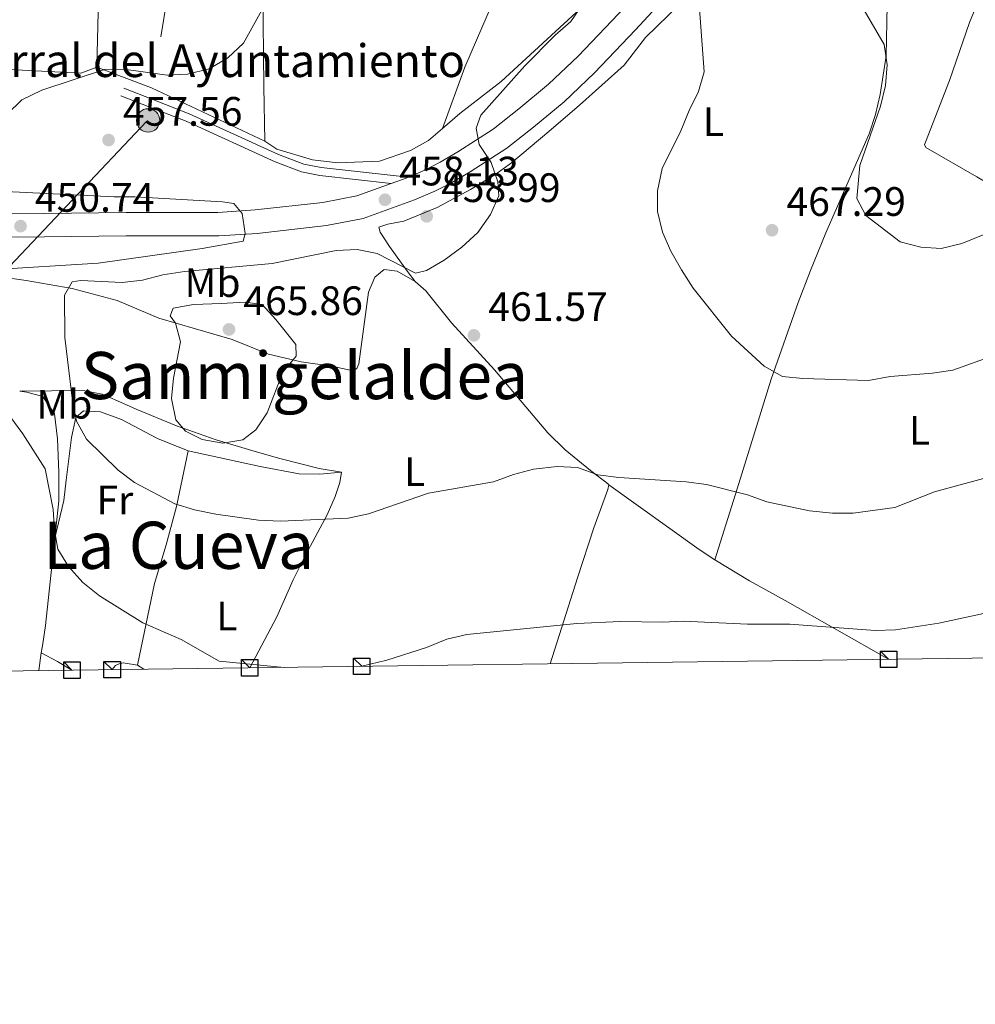
# Model space of a CAD drawing. Extents: x 587117 to 594005, y 724561 to 729277.
# Drawn here: x 593406 to 593639, y 724561 to 724802 of the extents above; entities that cross this region are included whole.
import ezdxf
from ezdxf.enums import TextEntityAlignment as Align

# ---------------------------------------------------------------- set-up
doc = ezdxf.new("R2010")
doc.units = 0
doc.header["$MEASUREMENT"] = 0
for name, pattern in [('DGN Style 2', [78.5741, 47.14446, -31.42964]), ('DGN Style 3', [110.00374, 78.5741, -31.42964]), ('DGN Style 7', [157.1482, 70.71669, -31.42964, 23.57223, -31.42964])]:
    doc.linetypes.add(name, pattern=pattern)
for name, color, linetype in [('Nivel 20', 7, 'Continuous'), ('Nivel 21', 7, 'Continuous'), ('Nivel 32', 7, 'Continuous'), ('Nivel 36', 7, 'Continuous'), ('Nivel 37', 7, 'Continuous'), ('Nivel 41', 7, 'Continuous'), ('Nivel 44', 7, 'Continuous'), ('Nivel 45', 7, 'Continuous'), ('Nivel 5', 7, 'Continuous'), ('Nivel 61', 7, 'Continuous'), ('Nivel 62', 7, 'Continuous'), ('Nivel 7', 7, 'Continuous')]:
    doc.layers.add(name, color=color, linetype=linetype)
doc.styles.add('Style-arial', font='arial.shx', dxfattribs={"bigfont": 'arialbig.shx'})
doc.styles.add('Style-arialn', font='arialn.shx', dxfattribs={"bigfont": 'arialnbig.shx'})
doc.styles.add('Style-times', font='times.shx', dxfattribs={"bigfont": 'timesbig.shx'})

# ---------------------------------------------------------------- blocks, each defined once
blk = doc.blocks.new('5PATER')
at = {"layer": 'Nivel 7', "linetype": 'Continuous', "lineweight": 0}
h = blk.add_hatch(color=53, dxfattribs=at)
edge = h.paths.add_edge_path()
edge.add_ellipse((1.001171767711639e-08, 1.001171767711639e-08), major_axis=(-1.095731442945027, -1.110710700472634), ratio=0.9994222409660316, start_angle=0, end_angle=360)
blk = doc.blocks.new('5PELE')
at = {"layer": 'Nivel 32', "linetype": 'Continuous', "lineweight": 0}
h = blk.add_hatch(color=9, dxfattribs=at)
edge = h.paths.add_edge_path()
edge.add_arc((-0.000199990114197135, 1.001171767711639e-08), 2.85, 0, 360)
at = {"layer": 'Nivel 32', "color": 8, "linetype": 'Continuous', "lineweight": 0}
blk.add_circle((-0.000199990114197135, 1.001171767711639e-08, 0.0003079313361809), 2.85, dxfattribs=at)
blk = doc.blocks.new('5PATER_1')
at = {"layer": 'Nivel 7', "linetype": 'Continuous', "lineweight": 0}
h = blk.add_hatch(color=7, dxfattribs=at)
edge = h.paths.add_edge_path()
edge.add_ellipse((1.001171767711639e-08, 1.001171767711639e-08), major_axis=(-1.095731442372465, -1.110710699892244), ratio=0.9994222409660318, start_angle=0, end_angle=360)

msp = doc.modelspace()

# ---------------------------------------------------------------- linework, layer by layer
at = {"layer": 'Nivel 20', "color": 7, "linetype": 'DGN Style 2', "lineweight": 0, "extrusion": (-0.004380617666998134, 0.1001414017904237, 0.994963572115233), "elevation": 70435.4483287073, "flags": 128}
msp.add_lwpolyline([(-624573.2075685849, -694581.5366727915), (-624546.1915183456, -694595.8128141284), (-624533.0961378319, -694601.5192801272)], dxfattribs=at)
at = {"layer": 'Nivel 20', "color": 7, "linetype": 'DGN Style 2', "lineweight": 0}
for points in [[(593465.723, 724852.254, 456.84), (593465.6159999999, 724850.4450000001, 456.674), (593465.294, 724837.5079999999, 456.674), (593465.4439999999, 724800.952, 456.387), (593465.602, 724785.3929999999, 456.674), (593465.844, 724771.99, 457.818)], [(593424.902, 724790.1000000001, 455.815), (593425.6170000001, 724821.504, 453.527), (593426.916, 724847.3800000001, 454.385), (593427.19, 724850.381, 454.574)]]:
    msp.add_polyline3d(points, dxfattribs=at)
at = {"layer": 'Nivel 21', "color": 7, "linetype": 'Continuous', "lineweight": 13, "extrusion": (-0.06579989189625389, -0.05317083649291636, 0.9964151927650867), "elevation": -77131.7586715149, "flags": 128}
msp.add_lwpolyline([(-190695.6710132461, 913898.8078235749), (-190695.8246902816, 913898.2640732932), (-190697.0811382507, 913894.6469518547)], dxfattribs=at)
at = {"layer": 'Nivel 21', "color": 7, "linetype": 'Continuous', "lineweight": 13}
for points in [[(593500.8230000001, 724763.2309999999, 458.442), (593504.8929999999, 724764.9709999999, 458.808), (593508.6229999999, 724766.8870000001, 458.802), (593512.936, 724769.409, 458.808), (593521.537, 724774.9750000001, 460.238), (593527.797, 724779.875, 461.096), (593535.0830000001, 724785.9040000001, 461.668), (593542.273, 724792.7760000001, 462.526), (593552.1259999999, 724803.058, 463.822), (593558, 724809.487, 464.494), (593561.1229999999, 724813.381, 464.815), (593571.5630000001, 724827.578, 466.531), (593575.659, 724834.4369999999, 466.817), (593580.6100000001, 724842.537, 467.833), (593584.6799999999, 724851.628, 468.534), (593592.8319999999, 724870.665, 470.806), (593597.952, 724883.8330000001, 471.394)], [(593355.145, 724804.7609999999, 448.103), (593351.8019999999, 724796.8740000001, 447.245), (593347.3589999999, 724787.929, 446.712), (593341.952, 724776.118, 446.387), (593337.024, 724766.2550000001, 446.101), (593332.8389999999, 724757.1910000001, 445.402), (593325.7239999999, 724739.3430000001, 444.616), (593328.2239999999, 724741.3840000001, 444.79), (593336.716, 724746.494, 445.359), (593341.3, 724748.4580000001, 445.649), (593345.2450000001, 724749.6910000001, 445.903), (593355.0989999999, 724751.7620000001, 446.351), (593362.4380000001, 724752.7320000001, 446.758), (593372.3060000001, 724753.5530000001, 448.224), (593384.094, 724754.159, 449.232), (593412.0349999999, 724754.388, 451.547), (593432.01, 724754.642, 452.515), (593454.413, 724754.6400000001, 454.231), (593463.5020000001, 724755.2339999999, 454.97), (593479.9920000001, 724757.0889999999, 456.233), (593488.328, 724758.716, 457.377), (593496.712, 724761.7220000001, 458.09)], [(593562.344, 724805.7660000001, 464.494), (593556.3, 724799.1510000001, 463.822), (593546.3130000001, 724788.729, 462.526), (593538.885, 724781.629, 461.668), (593531.381, 724775.4199999999, 461.096), (593524.858, 724770.314, 460.238), (593515.933, 724764.5390000001, 458.808), (593511.3740000001, 724761.8729999999, 458.802), (593507.325, 724759.7930000001, 458.808), (593502.395, 724757.685, 458.396), (593489.848, 724753.1869999999, 457.377), (593480.8600000001, 724751.433, 456.233), (593464.0079999999, 724749.537, 454.97), (593454.5989999999, 724748.922, 454.231), (593432.0460000001, 724748.9240000001, 452.515), (593412.094, 724748.6710000001, 451.547), (593384.264, 724748.443, 449.232)]]:
    msp.add_polyline3d(points, dxfattribs=at)
at = {"layer": 'Nivel 21', "color": 7, "linetype": 'Continuous', "lineweight": 0}
msp.add_polyline3d([(593500.8230000001, 724763.2309999999, 457.811), (593479.605, 724765.564, 458.097), (593475.342, 724766.4340000001, 458.097), (593469.166, 724768.767, 458.097), (593447.3870000001, 724778.703, 456.666), (593438.5149999999, 724782.1529999999, 455.808), (593431.4780000001, 724784.9340000001, 455.522)], dxfattribs=at)
at = {"layer": 'Nivel 21', "color": 7, "linetype": 'DGN Style 3', "lineweight": 0}
msp.add_polyline3d([(593496.712, 724761.7220000001, 457.811), (593479.3030000001, 724763.6359999999, 458.097), (593474.8, 724764.5549999999, 458.097), (593468.416, 724766.966, 458.097), (593446.629, 724776.906, 456.666), (593437.804, 724780.338, 455.808), (593430.7620000001, 724783.121, 455.522)], dxfattribs=at)
at = {"layer": 'Nivel 32', "color": 6, "linetype": 'DGN Style 7', "lineweight": 0}
msp.add_polyline3d([(593477.6499999999, 724949.655, 465.033), (593452.034, 724867.213, 456.712), (593437.108, 724776.912, 456.584), (593314.773, 724647.6359999999, 441.919)], dxfattribs=at)
at = {"layer": 'Nivel 36', "color": 92, "linetype": 'Continuous', "lineweight": 0, "extrusion": (0.4734163754471576, 0.5756648140855132, 0.6666985505326735), "elevation": 698480.2616351517, "flags": 128}
msp.add_lwpolyline([(1838.109129268676, -624179.8934881496), (1842.694874973036, -624179.2414257778), (1869.705129706883, -624176.4520478547)], dxfattribs=at)
at = {"layer": 'Nivel 36', "color": 92, "linetype": 'Continuous', "lineweight": 0, "extrusion": (-0.00412043365232473, -0.02810678253121822, 0.9995964339683588), "elevation": -22361.9837020296, "flags": 128}
msp.add_lwpolyline([(482026.4144026274, 802746.0833299386), (482026.4144026274, 802741.6830375618)], dxfattribs=at)
at = {"layer": 'Nivel 36', "color": 92, "linetype": 'Continuous', "lineweight": 0, "extrusion": (-0.4893193208588839, -0.830296179768388, 0.266786161740487), "elevation": -891919.1738996531, "flags": 128}
msp.add_lwpolyline([(143326.29998533, 247368.6753231529), (143322.2174442019, 247368.9720788406), (143317.7165436239, 247368.1793468639)], dxfattribs=at)
at = {"layer": 'Nivel 36', "color": 92, "linetype": 'Continuous', "lineweight": 0, "extrusion": (0.3394576576589388, -0.2071082892118878, 0.91753727727893), "elevation": 51781.923695064, "flags": 128}
msp.add_lwpolyline([(927678.8205467132, -118342.1544599752), (927678.8205467134, -118344.1486771149)], dxfattribs=at)
at = {"layer": 'Nivel 36', "color": 92, "linetype": 'Continuous', "lineweight": 0}
for points in [[(593607.4979999999, 724881.5900000001, 471.966), (593601.523, 724867.1200000001, 470.41), (593598.1240000001, 724858.774, 469.963), (593593.202, 724847.693, 469.677), (593587.8090000001, 724836.8910000001, 467.675), (593583.342, 724829.0930000001, 466.817), (593578.963, 724822.6070000001, 466.817), (593573.469, 724813.6799999999, 465.386), (593567.129, 724805.405, 465.1), (593558.727, 724797.3090000001, 464.242), (593553.5050000001, 724790.5390000001, 463.384), (593542.578, 724780.8400000001, 462.526), (593535.156, 724774.399, 460.586), (593526.0449999999, 724766.7110000001, 460.523), (593521.962, 724763.77, 460.338), (593516.0419999999, 724760.203, 459.951), (593507.905, 724755.858, 458.807), (593499.764, 724752.5430000001, 458.521), (593495.8300000001, 724751.777, 458.235), (593493.6769999999, 724751.0190000001, 457.663), (593493.9639999999, 724749.801, 457.663), (593496.227, 724746.342, 459.379), (593500.658, 724740.2679999999, 460.523), (593502.5, 724737.7890000001, 460.404)], [(593575.5930000001, 724669.8559999999, 457.355), (593581.514, 724688.5460000001, 460.753), (593589.378, 724713.967, 464.506), (593595.9299999999, 724732.6510000001, 467.262), (593598.9240000001, 724740.44, 468.225), (593602.666, 724749.686, 468.947), (593613.3160000001, 724773.7749999999, 469.941), (593614.8400000001, 724778.527, 470.178), (593615.925, 724783.4099999999, 470.435), (593617.456, 724792.8200000001, 470.513), (593617.686, 724805.1939999999, 471.371), (593618.639, 724824.132, 470.513), (593618.8019999999, 724844.065, 472.148), (593619.433, 724864.75, 473.109), (593619.297, 724869.5020000001, 473.373), (593618.6799999999, 724875.3119999999, 473.613)], [(593509.1780000001, 724775.084, 457.812), (593514.6740000001, 724790.0760000001, 458.148), (593521.6100000001, 724806.254, 458.098), (593528.8470000001, 724824.281, 459.528), (593531.727, 724830.479, 459.814), (593534.5090000001, 724837.8019999999, 460.386), (593514.2860000001, 724843.2720000001, 458.592), (593497.6340000001, 724846.7420000001, 457.811), (593480.747, 724850.3289999999, 456.381), (593475.788, 724850.9750000001, 456.114), (593470.8030000001, 724851.46, 456.268), (593465.723, 724852.254, 456.953)], [(593655.5490000001, 724844.4809999999, 477.115), (593650.2550000001, 724832.4610000001, 475.97), (593643.8559999999, 724815.75, 473.968), (593637.73, 724801.0079999999, 472.824), (593632.9110000001, 724786.8389999999, 471.721), (593626.977, 724771.8130000001, 471.679), (593626.791, 724771.2490000001, 471.107), (593627.0760000001, 724770.5009999999, 471.107), (593639.5719999999, 724763.335, 470.821), (593648.121, 724758.2, 470.017), (593656.017, 724753.2790000001, 468.819), (593671.618, 724743.219, 465.386), (593688.534, 724732.6030000001, 463.384), (593695.3899999999, 724729.257, 462.526), (593697.173, 724728.7960000001, 462.24)], [(593542.8289999999, 724804.4240000001, 459.932), (593523.524, 724786.568, 458.67), (593513.433, 724778.747, 458.384), (593509.1780000001, 724775.084, 458.066)], [(593392.4340000001, 724790.837, 452.953), (593392.9979999999, 724790.558, 452.953), (593394.217, 724790.375, 453.239), (593403.598, 724789.5079999999, 453.509), (593420.9380000001, 724788.6100000001, 454.383), (593424.902, 724790.1000000001, 454.669)], [(593509.1780000001, 724775.084, 458.066), (593505.774, 724772.1540000001, 457.812), (593501.4210000001, 724769.717, 457.624), (593493.797, 724767.1370000001, 457.526), (593483.646, 724766.712, 458.059), (593477.486, 724767.4450000001, 458.098), (593468.7579999999, 724770.034, 457.812), (593465.844, 724771.99, 457.526)], [(593370.892, 724709.7280000001, 449.909), (593370.6100000001, 724723.996, 451.027), (593370.4950000001, 724737.753, 451.053), (593371.038, 724742.629, 451.053), (593371.412, 724742.818, 451.625), (593376.1000000001, 724742.369, 451.625), (593383.98, 724740.9010000001, 453.055), (593394.2949999999, 724739.912, 455.344), (593407.6130000001, 724737.9990000001, 457.346), (593418.869, 724736.0760000001, 459.92), (593429.848, 724733.122, 462.781), (593439.9890000001, 724728.852, 465.069), (593457.9140000001, 724723.676, 465.927), (593466.74, 724720.057, 465.355), (593474.7150000001, 724718.2150000001, 464.783), (593482.2180000001, 724717.121, 464.211), (593487.378, 724716.017, 462.781), (593488.3130000001, 724716.584, 462.781), (593488.777, 724717.71, 462.781), (593491.142, 724735.155, 461.065), (593492.7209999999, 724738.817, 461.065), (593494.963, 724740.7010000001, 460.779), (593498.1510000001, 724740.3389999999, 460.492), (593502.5, 724737.7890000001, 460.404)], [(593502.5, 724737.7890000001, 460.404), (593505.1070000001, 724735.493, 460.492), (593511.412, 724727.733, 460.758), (593521.871, 724716.253, 461.065), (593534.8729999999, 724700.9099999999, 460.651), (593539.105, 724696.733, 460.492), (593545.3119999999, 724691.6969999999, 460.206), (593549.7309999999, 724688.247, 459.634), (593549.7320000001, 724688.1529999999, 459.92)], [(593484.554, 724691.26, 461.693), (593479.1140000001, 724692.175, 463.123), (593474.3090000001, 724693.369, 463.944), (593469.5050000001, 724694.6140000001, 464.497), (593463.5279999999, 724696.307, 464.652), (593453.9650000001, 724699.1939999999, 464.636), (593444.274, 724702.6130000001, 464.431), (593434.4369999999, 724706.6140000001, 463.981), (593429.94, 724708.699, 463.495), (593426.173, 724710.3289999999, 462.551), (593421.55, 724711.203, 460.796), (593406.058, 724711.027, 455.45)], [(593406.058, 724711.027, 455.45), (593407.7749999999, 724710.8200000001, 455.887), (593411.716, 724709.7110000001, 456.174), (593414.5220000001, 724705.5260000001, 456.657), (593415.263, 724699.398, 456.745), (593415.6410000001, 724691.1669999999, 455.882), (593415.5700000001, 724684.325, 455.029), (593414.622, 724675.175, 453.862)], [(593447.145, 724696.5150000001, 461.981), (593439.6340000001, 724699.483, 461.122), (593430.8970000001, 724704.1340000001, 460.264), (593425.7339999999, 724705.9880000001, 460.264), (593421.6089999999, 724706.2520000001, 459.692), (593419.7409999999, 724704.6510000001, 459.12), (593418.686, 724699.737, 458.978), (593417.3659999999, 724689.362, 456.259), (593416.858, 724684.405, 455.72), (593414.622, 724675.175, 453.863)], [(593434.8, 724644.1610000001, 453.114), (593438.977, 724664.1359999999, 456.575), (593441.814, 724673.5320000001, 458.527), (593444.307, 724682.9140000001, 460.22), (593447.145, 724696.5150000001, 461.981)], [(593447.145, 724696.5150000001, 461.981), (593464.689, 724692.6499999999, 462.267), (593474.257, 724690.908, 461.694), (593479.2450000001, 724690.8130000001, 461.048), (593484.554, 724691.26, 461.693)], [(593462.1610000001, 724643.5519999999, 454.542), (593468.8200000001, 724656.0179999999, 457.2), (593472.7749999999, 724665.0179999999, 459.073), (593475.8700000001, 724671.162, 460.025), (593481.0360000001, 724680.842, 460.835), (593482.9780000001, 724685.375, 461.454), (593484.19, 724688.7280000001, 461.693), (593484.554, 724691.26, 461.693)], [(593549.7320000001, 724688.1529999999, 459.92), (593549.5490000001, 724687.027, 458.776), (593546.075, 724677.7350000001, 457.545), (593542.138, 724665.5320000001, 455.916), (593535.476, 724644.5290000001, 453.758)], [(593414.622, 724675.175, 453.862), (593413.523, 724664.561, 452.511), (593412.3200000001, 724653.848, 451.597), (593411.581, 724648.949, 450.862), (593411.327, 724647.2180000001, 450.812)], [(593618.003, 724645.628, 454.409), (593592.8230000001, 724659.959, 454.981), (593584.1240000001, 724664.8060000001, 455.897), (593575.5930000001, 724669.8559999999, 457.355)], [(593428.618, 724643.105, 451.97), (593429.4569999999, 724644.139, 452.542), (593430.2990000001, 724644.517, 452.542), (593431.3289999999, 724644.8030000001, 453.114), (593434.8, 724644.1610000001, 453.114)]]:
    msp.add_polyline3d(points, dxfattribs=at)
at = {"layer": 'Nivel 5', "color": 30, "linetype": 'Continuous', "lineweight": 0, "flags": 128}
for points, elevation in [([(593465.9369999999, 724805.479), (593460.625, 724795.952), (593456.848, 724792.3189999999), (593452.2990000001, 724789.7080000001), (593447.0279999999, 724788.3670000001), (593442.034, 724788.163), (593432.0460000001, 724789.504), (593427.0079999999, 724789.6059999999), (593411.466, 724784.486), (593406.5760000001, 724782.1030000001), (593402.973, 724778.635)], 455), ([(593643.851, 724690.4480000001), (593629.2479999999, 724686.494), (593619.571, 724682.673), (593609.334, 724681.307), (593604.3330000001, 724681.3060000001), (593598.7069999999, 724681.851), (593588.314, 724684.0160000001), (593583.577, 724685.747), (593573.615, 724688.2860000001), (593568.6510000001, 724688.892), (593552.23, 724689.949), (593547.098, 724690.604), (593542.146, 724692.396), (593537.149, 724692.6780000001), (593531.3970000001, 724692.0449999999), (593526.5190000001, 724690.7039999999), (593521.673, 724688.902), (593505.774, 724686.165), (593491.1399999999, 724681.084), (593486.186, 724680.0449999999), (593469.6810000001, 724679.321), (593464.3360000001, 724679.6059999999), (593453.9040000001, 724680.997), (593448.692, 724682.091), (593443.906, 724683.54), (593434.044, 724688.727), (593430.054, 724691.7420000001), (593422.3600000001, 724699.337), (593419.915, 724703.75), (593418.9550000001, 724708.6570000001), (593417.0360000001, 724724.1329999999), (593416.963, 724734.453), (593418.854, 724737.747), (593420.9410000001, 724738.0009999999), (593431.0789999999, 724737.5819999999), (593436.051, 724738.1000000001), (593441.0020000001, 724739.432), (593446.2720000001, 724740.26), (593467.6329999999, 724742.1669999999), (593483.22, 724745.3600000001), (593488.379, 724745.619), (593493.291, 724744.631), (593502.6359999999, 724739.842), (593505.2749999999, 724740.467), (593509.5660000001, 724743.0320000001), (593513.885, 724746.155), (593517.808, 724749.783), (593520.8829999999, 724754.1070000001), (593522.969, 724758.6529999999), (593522.663, 724762.0689999999), (593521.0860000001, 724766.8130000001), (593518.1100000001, 724771.2039999999), (593517.3870000001, 724775.2250000001), (593518.5719999999, 724778.3929999999), (593529.304, 724790.416), (593536.645, 724797.848), (593540.47, 724801.243), (593543.3400000001, 724805.3400000001)], 460), ([(593643.662, 724719.7209999999), (593633.672, 724716.179), (593628.73, 724715.413), (593618.382, 724714.611), (593613.1340000001, 724713.6370000001), (593597.068, 724714.094), (593592.095, 724714.594), (593587.6259999999, 724717.1259999999), (593579.672, 724724.4340000001), (593570.3389999999, 724736.1950000001), (593567.4890000001, 724740.6610000001), (593564.905, 724745.229), (593562.8740000001, 724749.7960000001), (593561.6399999999, 724754.8910000001), (593561.612, 724759.8929999999), (593562.821, 724765.3200000001), (593567.365, 724774.5109999999), (593569.341, 724779.4950000001), (593571.625, 724784.142), (593573.0490000001, 724788.97), (593571.9110000001, 724804.3230000001)], 465), ([(593650.493, 724752.9639999999), (593635.8970000001, 724747.037), (593630.8640000001, 724745.8500000001), (593625.8759999999, 724746.1939999999), (593620.835, 724747.4950000001), (593612.4950000001, 724753.8829999999), (593610.2350000001, 724758.051), (593611.033, 724766.122), (593616.071, 724780.5889999999), (593617.2790000001, 724785.5700000001), (593617.6880000001, 724790.639), (593616.94, 724795.5819999999), (593611.517, 724804.9890000001)], 470), ([(593402.682, 724759.744), (593429.138, 724758.452), (593434.139, 724758.46), (593455.5220000001, 724757.196), (593458.3189999999, 724756.8389999999), (593460.3559999999, 724754.3600000001), (593461.021, 724749.5090000001), (593460.561, 724747.6599999999), (593450.531, 724745.842), (593425.176, 724742.267), (593398.8899999999, 724740.6240000001)], 455), ([(593455.2409999999, 724732.442), (593448.436, 724732.1429999999), (593443.5149999999, 724731.273), (593442.7960000001, 724729.3929999999), (593444.0560000001, 724727.629), (593445.2790000001, 724723.0390000001), (593443.5460000001, 724714.21), (593443.084, 724709.229), (593444.108, 724704.037), (593446.4739999999, 724701.273), (593450.537, 724699.2749999999), (593455.602, 724698.362), (593460.52, 724699.185), (593463.6240000001, 724701.6140000001), (593466.4199999999, 724705.764), (593470.25, 724715.6470000001), (593473.477, 724719.6159999999), (593473.392, 724722.442), (593468.575, 724728.5160000001), (593465.219, 724732.2050000001), (593461.088, 724732.7609999999), (593455.2409999999, 724732.442)], 465), ([(593403.6440000001, 724704.952), (593406.835, 724700.6499999999), (593412.236, 724692.087), (593414.219, 724682.159), (593414.5390000001, 724677.169), (593415.3230000001, 724672.5090000001), (593417.9850000001, 724668.2760000001), (593421.4410000001, 724664.389), (593425.5390000001, 724661.1510000001), (593436.102, 724654.56), (593445.456, 724650.483), (593454.7280000001, 724645.2150000001), (593470.5360000001, 724643.6640000001)], 455), ([(593489.497, 724643.916), (593495.6300000001, 724645.4340000001), (593505.2660000001, 724648.547), (593510.2760000001, 724650.54), (593515.1429999999, 724651.69), (593541.9469999999, 724654.3800000001), (593552.6030000001, 724654.8230000001), (593562.9340000001, 724654.6799999999), (593567.929, 724654.9169999999), (593583.602, 724654.1769999999), (593593.9480000001, 724654.2250000001), (593614.727, 724652.6499999999), (593619.723, 724652.8570000001), (593630.2520000001, 724654.466), (593641.155, 724656.835)], 455)]:
    msp.add_lwpolyline(points, dxfattribs=dict(at, elevation=elevation))
at = {"layer": 'Nivel 61', "color": 7, "linetype": 'Continuous', "lineweight": 0, "flags": 128}
msp.add_lwpolyline([(587117.44, 729188.1599999999), (590529.69, 729231.95), (593941.9199999999, 729277.45), (593973.31, 726964.1100000001), (594004.69, 724650.78), (590590.1699999999, 724605.29), (587175.6599999999, 724561.47), (587146.5700000001, 726874.8)], close=True, dxfattribs=at)
at = {"layer": 'Nivel 62', "color": 131, "linetype": 'Continuous', "lineweight": 30, "flags": 128}
for points, elevation in [([(593462.1610000001, 724643.5519999999), (593460.1610000001, 724645.5519999999), (593464.1610000001, 724645.5519999999), (593464.1610000001, 724641.5519999999), (593460.1610000001, 724641.5519999999), (593460.1610000001, 724645.5519999999)], 454.542), ([(593489.497, 724643.916), (593487.497, 724645.916), (593491.497, 724645.916), (593491.497, 724641.916), (593487.497, 724641.916), (593487.497, 724645.916)], 455), ([(593618.003, 724645.628), (593616.003, 724647.628), (593620.003, 724647.628), (593620.003, 724643.628), (593616.003, 724643.628), (593616.003, 724647.628)], 454.409), ([(593418.7890000001, 724642.9739999999), (593416.7890000001, 724644.9739999999), (593420.7890000001, 724644.9739999999), (593420.7890000001, 724640.9739999999), (593416.7890000001, 724640.9739999999), (593416.7890000001, 724644.9739999999)], 451.29), ([(593428.618, 724643.105), (593426.618, 724645.105), (593430.618, 724645.105), (593430.618, 724641.105), (593426.618, 724641.105), (593426.618, 724645.105)], 451.97)]:
    msp.add_lwpolyline(points, dxfattribs=dict(at, elevation=elevation))

# ---------------------------------------------------------------- block references
at = {"layer": 'Nivel 32', "color": 8, "linetype": 'Continuous', "lineweight": 0}
msp.add_blockref('5PELE', (593437.402, 724777.085, 456.547), dxfattribs=at)
at = {"layer": 'Nivel 7', "color": 53, "linetype": 'Continuous', "lineweight": 0}
for p in [(593427.736, 724772.288, 457.56), (593505.344, 724753.675, 458.992), (593589.5930000001, 724750.297, 467.288), (593457.119, 724726.102, 465.858), (593516.8659999999, 724724.658, 461.567)]:
    msp.add_blockref('5PATER', p, dxfattribs=at)
at = {"layer": 'Nivel 7', "color": 7, "linetype": 'Continuous', "lineweight": 0}
for p in [(593495.1640000001, 724757.73, 458.132), (593406.2690000001, 724751.298, 450.743)]:
    msp.add_blockref('5PATER_1', p, dxfattribs=at)

# ---------------------------------------------------------------- texts
at = {"layer": 'Nivel 37', "color": 92, "linetype": 'Continuous', "lineweight": 0, "style": 'Style-arialn'}
for s, p in [('L', (593575.2651597834, 724776.7620009999, 465.481)), ('Mb', (593453.1018623526, 724737.5180009999, 461.953)), ('Mb', (593416.9378623527, 724707.8370009998, 458.638)), ('L', (593625.5701597834, 724701.4580009999, 462.633)), ('L', (593502.4071597834, 724691.415001, 460.504)), ('Fr', (593429.2785157063, 724684.4710009999, 458.713)), ('L', (593456.6031597834, 724656.166001, 456.487))]:
    msp.add_text(s, height=7.000002, dxfattribs=at).set_placement(p, align=Align.MIDDLE_CENTER)
at = {"layer": 'Nivel 41', "color": 7, "linetype": 'Continuous', "lineweight": 0, "style": 'Style-arial'}
for s, p in [('457.56', (593431.236, 724775.788, 457.56)), ('458.13', (593498.6640000001, 724761.23, 458.132)), ('458.99', (593508.844, 724757.175, 458.992)), ('450.74', (593409.7690000001, 724754.798, 450.743)), ('467.29', (593593.0930000001, 724753.797, 467.288)), ('465.86', (593460.619, 724729.602, 465.858)), ('461.57', (593520.3659999999, 724728.158, 461.567))]:
    msp.add_text(s, height=7.000002, dxfattribs=at).set_placement(p)
at = {"layer": 'Nivel 44', "color": 7, "linetype": 'Continuous', "lineweight": 0, "style": 'Style-arial'}
msp.add_text('Corral del Ayuntamiento', height=7.999998000000001, dxfattribs=at).set_placement((593390.1710000001, 724787.662, 452.925))
at = {"layer": 'Nivel 45', "color": 7, "linetype": 'Continuous', "lineweight": 0, "style": 'Style-times'}
for s, p in [('Sanmigelaldea', (593475.5423765909, 724714.852001, 464.612)), ('La Cueva', (593444.8421011509, 724673.4440009999, 458.632))]:
    msp.add_text(s, height=11.500002, dxfattribs=at).set_placement(p, align=Align.MIDDLE_CENTER)

doc.saveas('drawing.dxf')
